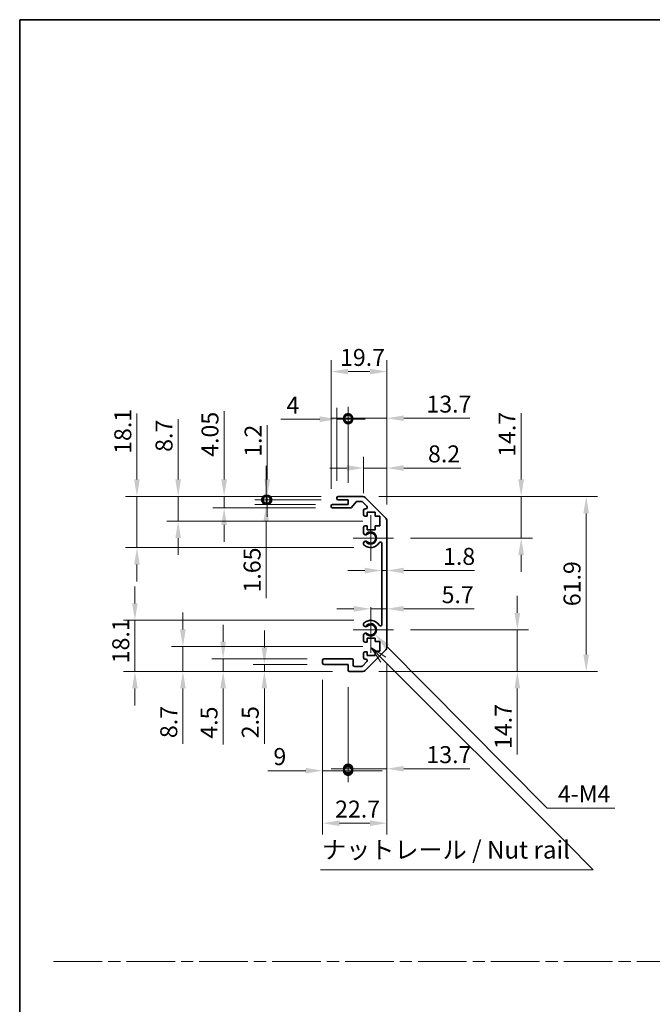
# Model space of a CAD drawing. Units: millimetres. Extents: x 0 to 7080, y -10 to 1405.
# Drawn here: x 3539 to 3763, y 354 to 703 of the extents above; entities that cross this region are included whole.
import ezdxf

# ---------------------------------------------------------------- set-up
doc = ezdxf.new("R2010")
doc.units = ezdxf.units.MM
doc.header["$LTSCALE"] = 4
doc.linetypes.add('CHAIN', pattern=[0.3543, 0.2362, -0.0295, 0.0591, -0.0295])
doc.layers.get('Defpoints').update_dxf_attribs({"lineweight": 25})
for name, color, linetype, lineweight in [('Border (ISO)', 7, 'Continuous', 35), ('Center Mark (ISO)', 131, 'Continuous', 18), ('Dimension (ISO)', 7, 'Continuous', 18), ('Sketch Geometry (ISO)', 7, 'Continuous', 18), ('Symbol (ISO)', 7, 'Continuous', 18), ('Visible (ISO)', 7, 'Continuous', 35), ('Visible Narrow (ISO)', 7, 'Continuous', 25)]:
    doc.layers.add(name, color=color, linetype=linetype, lineweight=lineweight)
doc.styles.add('Note Text (TK)', font='txt')
doc.dimstyles.new('Default - Method 1b (TK)', dxfattribs={"dimscale": 4, "dimtxt": 2.5, "dimasz": 2.5, "dimexe": 1, "dimexo": 1.5, "dimgap": 1, "dimtad": 1, "dimtoh": 1, "dimrnd": 1e-08, "dimdsep": 46, "dimtxsty": 'Note Text (TK)', "dimcen": 0.09, "dimdle": 5, "dimclrd": 100, "dimclre": 100, "dimclrt": 7, "dimadec": 1, "dimazin": 1, "dimtfac": 1, "dimtmove": 0, "dimatfit": 3, "dimfxl": 1, "dimtolj": 1, "dimlwd": -1, "dimlwe": -1, "dimarcsym": 0})

# ---------------------------------------------------------------- blocks, each defined once
blk = doc.blocks.new('図面枠 tk図枠')
at = {"layer": 'Border (ISO)'}
for q in [(405.5, 289), (14.5, 8)]:
    blk.add_line((14.5, 289), q, dxfattribs=at)
blk = doc.blocks.new('*D155')
at = {"layer": 'Defpoints', "color": 0}
for p in [(3580.47, 533.95), (3651.65, 533.95), (3663.15, 515.85)]:
    blk.add_point(p, dxfattribs=at)
at = {"layer": 'Dimension (ISO)', "color": 100}
for p, q in [((3580.47, 539.95), (3580.47, 563.31)), ((3645.65, 533.95), (3576.47, 533.95)), ((3580.47, 515.85), (3580.47, 533.95)), ((3657.15, 515.85), (3576.47, 515.85)), ((3580.47, 509.85), (3580.47, 503.85))]:
    blk.add_line(p, q, dxfattribs=at)
for points in [[(3579.47, 539.95), (3581.47, 539.95), (3580.47, 533.95)], [(3579.47, 509.85), (3581.47, 509.85), (3580.47, 515.85)]]:
    blk.add_solid(points, dxfattribs=at)
at = {"layer": 'Dimension (ISO)', "color": 7, "insert": (3575.47, 549), "char_height": 6, "attachment_point": 4, "rotation": 90, "style": 'Note Text (TK)'}
blk.add_mtext('\\A1;18.1', dxfattribs=at)
blk = doc.blocks.new('*D156')
at = {"layer": 'Defpoints', "color": 0}
for p in [(3595.04, 533.95), (3651.65, 533.95), (3666.4, 525.25)]:
    blk.add_point(p, dxfattribs=at)
at = {"layer": 'Dimension (ISO)', "color": 100}
for p, q in [((3595.04, 539.95), (3595.04, 561.25)), ((3645.65, 533.95), (3591.04, 533.95)), ((3595.04, 525.25), (3595.04, 533.95)), ((3660.4, 525.25), (3591.04, 525.25)), ((3595.04, 519.25), (3595.04, 513.25))]:
    blk.add_line(p, q, dxfattribs=at)
for points in [[(3594.04, 539.95), (3596.04, 539.95), (3595.04, 533.95)], [(3594.04, 519.25), (3596.04, 519.25), (3595.04, 525.25)]]:
    blk.add_solid(points, dxfattribs=at)
at = {"layer": 'Dimension (ISO)', "color": 7, "insert": (3590.04, 549.71), "char_height": 6, "attachment_point": 4, "rotation": 90, "style": 'Note Text (TK)'}
blk.add_mtext('\\A1;8.7', dxfattribs=at)
blk = doc.blocks.new('*D157')
at = {"layer": 'Defpoints', "color": 0}
for p in [(3611.3, 533.95), (3651.65, 533.95), (3649.65, 529.9)]:
    blk.add_point(p, dxfattribs=at)
at = {"layer": 'Dimension (ISO)', "color": 100}
for p, q in [((3611.3, 539.95), (3611.3, 564.06)), ((3645.65, 533.95), (3607.3, 533.95)), ((3611.3, 529.9), (3611.3, 533.95)), ((3643.65, 529.9), (3607.3, 529.9)), ((3611.3, 523.9), (3611.3, 517.9))]:
    blk.add_line(p, q, dxfattribs=at)
for points in [[(3610.3, 539.95), (3612.3, 539.95), (3611.3, 533.95)], [(3610.3, 523.9), (3612.3, 523.9), (3611.3, 529.9)]]:
    blk.add_solid(points, dxfattribs=at)
at = {"layer": 'Dimension (ISO)', "color": 7, "insert": (3606.3, 547.95), "char_height": 6, "attachment_point": 4, "rotation": 90, "style": 'Note Text (TK)'}
blk.add_mtext('\\A1;4.05', dxfattribs=at)
blk = doc.blocks.new('_DotSmall')
at = {"color": 0, "linetype": 'ByBlock', "const_width": 0.5}
blk.add_lwpolyline([(-0.0625, 0, 1), (0.0625, 0, 1)], format="xyb", close=True, dxfattribs=at)
blk = doc.blocks.new('*D158')
at = {"layer": 'Defpoints', "color": 0}
for p in [(3626.21, 532.75), (3651.65, 532.75), (3649.65, 531.1)]:
    blk.add_point(p, dxfattribs=at)
at = {"layer": 'Dimension (ISO)', "color": 100}
for p, q in [((3626.21, 532.75), (3626.21, 544.75)), ((3645.65, 532.75), (3622.21, 532.75)), ((3626.21, 532.75), (3626.21, 531.1)), ((3643.65, 531.1), (3622.21, 531.1)), ((3626.21, 525.1), (3626.21, 497.98))]:
    blk.add_line(p, q, dxfattribs=at)
blk.add_solid([(3625.21, 525.1), (3627.21, 525.1), (3626.21, 531.1)], dxfattribs=at)
at = {"layer": 'Dimension (ISO)', "color": 100, "xscale": 6, "yscale": 6, "zscale": 6, "rotation": 270}
blk.add_blockref('_DotSmall', (3626.21, 532.75), dxfattribs=at)
at = {"layer": 'Dimension (ISO)', "color": 7, "insert": (3621.21, 499.98), "char_height": 6, "attachment_point": 4, "rotation": 90, "style": 'Note Text (TK)'}
blk.add_mtext('\\A1;1.65', dxfattribs=at)
blk = doc.blocks.new('*D159')
at = {"layer": 'Defpoints', "color": 0}
for p in [(3626.55, 533.95), (3651.65, 533.95), (3651.65, 532.75)]:
    blk.add_point(p, dxfattribs=at)
at = {"layer": 'Dimension (ISO)', "color": 100}
for p, q in [((3626.55, 539.95), (3626.55, 559.09)), ((3645.65, 533.95), (3622.55, 533.95)), ((3645.65, 532.75), (3622.55, 532.75)), ((3626.55, 532.75), (3626.55, 533.95)), ((3626.55, 532.75), (3626.55, 526.75))]:
    blk.add_line(p, q, dxfattribs=at)
blk.add_solid([(3625.55, 539.95), (3627.55, 539.95), (3626.55, 533.95)], dxfattribs=at)
at = {"layer": 'Dimension (ISO)', "color": 100, "xscale": 6, "yscale": 6, "zscale": 6, "rotation": 90}
blk.add_blockref('_DotSmall', (3626.55, 532.75), dxfattribs=at)
at = {"layer": 'Dimension (ISO)', "color": 7, "insert": (3621.55, 547.95), "char_height": 6, "attachment_point": 4, "rotation": 90, "style": 'Note Text (TK)'}
blk.add_mtext('\\A1;1.2', dxfattribs=at)
blk = doc.blocks.new('*D160')
at = {"layer": 'Defpoints', "color": 0}
for p in [(3663.15, 490.15), (3579.75, 472.05), (3655.65, 472.05)]:
    blk.add_point(p, dxfattribs=at)
at = {"layer": 'Dimension (ISO)', "color": 100}
for p, q in [((3579.75, 496.15), (3579.75, 502.15)), ((3657.15, 490.15), (3575.75, 490.15)), ((3579.75, 490.15), (3579.75, 484.15)), ((3579.75, 484.15), (3579.75, 478.05)), ((3579.75, 472.05), (3579.75, 478.05)), ((3649.65, 472.05), (3575.75, 472.05)), ((3579.75, 466.05), (3579.75, 460.05))]:
    blk.add_line(p, q, dxfattribs=at)
for points in [[(3578.75, 496.15), (3580.75, 496.15), (3579.75, 490.15)], [(3578.75, 466.05), (3580.75, 466.05), (3579.75, 472.05)]]:
    blk.add_solid(points, dxfattribs=at)
at = {"layer": 'Dimension (ISO)', "color": 7, "insert": (3574.75, 474.95), "char_height": 6, "attachment_point": 4, "rotation": 90, "style": 'Note Text (TK)'}
blk.add_mtext('\\A1;18.1', dxfattribs=at)
blk = doc.blocks.new('*D161')
at = {"layer": 'Defpoints', "color": 0}
for p in [(3666.4, 480.93), (3596.73, 472.05), (3655.65, 472.05)]:
    blk.add_point(p, dxfattribs=at)
at = {"layer": 'Dimension (ISO)', "color": 100}
for p, q in [((3596.73, 486.93), (3596.73, 492.93)), ((3660.4, 480.93), (3592.73, 480.93)), ((3596.73, 480.93), (3596.73, 472.05)), ((3649.65, 472.05), (3592.73, 472.05)), ((3596.73, 466.05), (3596.73, 446.5))]:
    blk.add_line(p, q, dxfattribs=at)
for points in [[(3595.73, 486.93), (3597.73, 486.93), (3596.73, 480.93)], [(3595.73, 466.05), (3597.73, 466.05), (3596.73, 472.05)]]:
    blk.add_solid(points, dxfattribs=at)
at = {"layer": 'Dimension (ISO)', "color": 7, "insert": (3591.73, 448.5), "char_height": 6, "attachment_point": 4, "rotation": 90, "style": 'Note Text (TK)'}
blk.add_mtext('\\A1;8.7', dxfattribs=at)
blk = doc.blocks.new('*D162')
at = {"layer": 'Defpoints', "color": 0}
for p in [(3610.96, 476.55), (3646.65, 476.55), (3655.65, 472.05)]:
    blk.add_point(p, dxfattribs=at)
at = {"layer": 'Dimension (ISO)', "color": 100}
for p, q in [((3610.96, 482.55), (3610.96, 488.55)), ((3640.65, 476.55), (3606.96, 476.55)), ((3610.96, 476.55), (3610.96, 472.05)), ((3649.65, 472.05), (3606.96, 472.05)), ((3610.96, 466.05), (3610.96, 446.3))]:
    blk.add_line(p, q, dxfattribs=at)
for points in [[(3609.96, 482.55), (3611.96, 482.55), (3610.96, 476.55)], [(3609.96, 466.05), (3611.96, 466.05), (3610.96, 472.05)]]:
    blk.add_solid(points, dxfattribs=at)
at = {"layer": 'Dimension (ISO)', "color": 7, "insert": (3605.96, 448.3), "char_height": 6, "attachment_point": 4, "rotation": 90, "style": 'Note Text (TK)'}
blk.add_mtext('\\A1;4.5', dxfattribs=at)
blk = doc.blocks.new('*D163')
at = {"layer": 'Defpoints', "color": 0}
for p in [(3646.65, 474.55), (3625.53, 472.05), (3655.65, 472.05)]:
    blk.add_point(p, dxfattribs=at)
at = {"layer": 'Dimension (ISO)', "color": 100}
for p, q in [((3625.53, 480.55), (3625.53, 486.55)), ((3640.65, 474.55), (3621.53, 474.55)), ((3625.53, 474.55), (3625.53, 472.05)), ((3649.65, 472.05), (3621.53, 472.05)), ((3625.53, 466.05), (3625.53, 446.44))]:
    blk.add_line(p, q, dxfattribs=at)
for points in [[(3624.53, 480.55), (3626.53, 480.55), (3625.53, 474.55)], [(3624.53, 466.05), (3626.53, 466.05), (3625.53, 472.05)]]:
    blk.add_solid(points, dxfattribs=at)
at = {"layer": 'Dimension (ISO)', "color": 7, "insert": (3620.53, 448.44), "char_height": 6, "attachment_point": 4, "rotation": 90, "style": 'Note Text (TK)'}
blk.add_mtext('\\A1;2.5', dxfattribs=at)
blk = doc.blocks.new('*D164')
at = {"layer": 'Defpoints', "color": 0}
for p in [(3663.15, 486.75), (3664.68, 485.2)]:
    blk.add_point(p, dxfattribs=at)
at = {"layer": 'Dimension (ISO)', "color": 100}
for p, q in [((3725.5, 423.77), (3668.9, 480.94)), ((3749.46, 423.77), (3725.5, 423.77))]:
    blk.add_line(p, q, dxfattribs=at)
blk.add_solid([(3669.61, 481.64), (3668.19, 480.23), (3664.68, 485.2)], dxfattribs=at)
at = {"layer": 'Dimension (ISO)', "color": 7, "insert": (3727.5, 428.77), "char_height": 6, "attachment_point": 4, "style": 'Note Text (TK)'}
blk.add_mtext('\\A1; 4-M4', dxfattribs=at)
blk = doc.blocks.new('*D165')
at = {"layer": 'Defpoints', "color": 0}
for p in [(3668.85, 578.1), (3649.15, 530.6), (3668.85, 525.12)]:
    blk.add_point(p, dxfattribs=at)
at = {"layer": 'Dimension (ISO)', "color": 100}
for p, q in [((3649.15, 536.6), (3649.15, 582.1)), ((3668.85, 531.12), (3668.85, 582.1)), ((3655.15, 578.1), (3662.85, 578.1))]:
    blk.add_line(p, q, dxfattribs=at)
for points in [[(3655.15, 579.1), (3655.15, 577.1), (3649.15, 578.1)], [(3662.85, 579.1), (3662.85, 577.1), (3668.85, 578.1)]]:
    blk.add_solid(points, dxfattribs=at)
at = {"layer": 'Dimension (ISO)', "color": 7, "insert": (3652.3, 583.1), "char_height": 6, "attachment_point": 4, "style": 'Note Text (TK)'}
blk.add_mtext('\\A1;19.7', dxfattribs=at)
blk = doc.blocks.new('*D166')
at = {"layer": 'Defpoints', "color": 0}
for p in [(3651.15, 561.25), (3651.15, 533.45), (3655.15, 532.75)]:
    blk.add_point(p, dxfattribs=at)
at = {"layer": 'Dimension (ISO)', "color": 100}
for p, q in [((3651.15, 539.45), (3651.15, 565.25)), ((3655.15, 538.75), (3655.15, 565.25)), ((3645.15, 561.25), (3631.37, 561.25)), ((3655.15, 561.25), (3651.15, 561.25)), ((3655.15, 561.25), (3661.15, 561.25))]:
    blk.add_line(p, q, dxfattribs=at)
blk.add_solid([(3645.15, 562.25), (3645.15, 560.25), (3651.15, 561.25)], dxfattribs=at)
at = {"layer": 'Dimension (ISO)', "color": 100, "xscale": 6, "yscale": 6, "zscale": 6, "rotation": 180}
blk.add_blockref('_DotSmall', (3655.15, 561.25), dxfattribs=at)
at = {"layer": 'Dimension (ISO)', "color": 7, "insert": (3633.37, 566.25), "char_height": 6, "attachment_point": 4, "style": 'Note Text (TK)'}
blk.add_mtext('\\A1;4', dxfattribs=at)
blk = doc.blocks.new('*D167')
at = {"layer": 'Defpoints', "color": 0}
for p in [(3668.85, 561.59), (3655.15, 532.75), (3668.85, 525.12)]:
    blk.add_point(p, dxfattribs=at)
at = {"layer": 'Dimension (ISO)', "color": 100}
for p, q in [((3655.15, 538.75), (3655.15, 565.59)), ((3668.85, 531.12), (3668.85, 565.59)), ((3655.15, 561.59), (3649.15, 561.59)), ((3655.15, 561.59), (3668.85, 561.59)), ((3674.85, 561.59), (3698.25, 561.59))]:
    blk.add_line(p, q, dxfattribs=at)
blk.add_solid([(3674.85, 562.59), (3674.85, 560.59), (3668.85, 561.59)], dxfattribs=at)
at = {"layer": 'Dimension (ISO)', "color": 100, "xscale": 6, "yscale": 6, "zscale": 6}
blk.add_blockref('_DotSmall', (3655.15, 561.59), dxfattribs=at)
at = {"layer": 'Dimension (ISO)', "color": 7, "insert": (3682.85, 566.59), "char_height": 6, "attachment_point": 4, "style": 'Note Text (TK)'}
blk.add_mtext('\\A1;13.7', dxfattribs=at)
blk = doc.blocks.new('*D168')
at = {"layer": 'Defpoints', "color": 0}
for p in [(3668.85, 543.99), (3660.65, 529.1), (3668.85, 525.12)]:
    blk.add_point(p, dxfattribs=at)
at = {"layer": 'Dimension (ISO)', "color": 100}
for p, q in [((3660.65, 535.1), (3660.65, 547.99)), ((3668.85, 531.12), (3668.85, 547.99)), ((3654.65, 543.99), (3648.65, 543.99)), ((3660.65, 543.99), (3668.85, 543.99)), ((3674.85, 543.99), (3695.06, 543.99))]:
    blk.add_line(p, q, dxfattribs=at)
for points in [[(3654.65, 544.99), (3654.65, 542.99), (3660.65, 543.99)], [(3674.85, 544.99), (3674.85, 542.99), (3668.85, 543.99)]]:
    blk.add_solid(points, dxfattribs=at)
at = {"layer": 'Dimension (ISO)', "color": 7, "insert": (3683.41, 548.99), "char_height": 6, "attachment_point": 4, "style": 'Note Text (TK)'}
blk.add_mtext('\\A1;8.2', dxfattribs=at)
blk = doc.blocks.new('*D169')
at = {"layer": 'Defpoints', "color": 0}
for p in [(3668.85, 480.88), (3646.15, 475.05), (3668.85, 418.41)]:
    blk.add_point(p, dxfattribs=at)
at = {"layer": 'Dimension (ISO)', "color": 100}
for p, q in [((3668.85, 474.88), (3668.85, 414.41)), ((3646.15, 469.05), (3646.15, 414.41)), ((3652.15, 418.41), (3662.85, 418.41))]:
    blk.add_line(p, q, dxfattribs=at)
for points in [[(3652.15, 419.41), (3652.15, 417.41), (3646.15, 418.41)], [(3662.85, 419.41), (3662.85, 417.41), (3668.85, 418.41)]]:
    blk.add_solid(points, dxfattribs=at)
at = {"layer": 'Dimension (ISO)', "color": 7, "insert": (3650.56, 423.41), "char_height": 6, "attachment_point": 4, "style": 'Note Text (TK)'}
blk.add_mtext('\\A1;22.7', dxfattribs=at)
blk = doc.blocks.new('*D170')
at = {"layer": 'Defpoints', "color": 0}
for p in [(3646.15, 475.05), (3655.15, 472.55), (3655.15, 436.98)]:
    blk.add_point(p, dxfattribs=at)
at = {"layer": 'Dimension (ISO)', "color": 100}
for p, q in [((3646.15, 469.05), (3646.15, 432.98)), ((3655.15, 466.55), (3655.15, 432.98)), ((3640.15, 436.98), (3626.74, 436.98)), ((3655.15, 436.98), (3646.15, 436.98)), ((3655.15, 436.98), (3667.15, 436.98))]:
    blk.add_line(p, q, dxfattribs=at)
blk.add_solid([(3640.15, 437.98), (3640.15, 435.98), (3646.15, 436.98)], dxfattribs=at)
at = {"layer": 'Dimension (ISO)', "color": 100, "xscale": 6, "yscale": 6, "zscale": 6, "rotation": 180}
blk.add_blockref('_DotSmall', (3655.15, 436.98), dxfattribs=at)
at = {"layer": 'Dimension (ISO)', "color": 7, "insert": (3628.74, 441.98), "char_height": 6, "attachment_point": 4, "style": 'Note Text (TK)'}
blk.add_mtext('\\A1;9', dxfattribs=at)
blk = doc.blocks.new('*D171')
at = {"layer": 'Defpoints', "color": 0}
for p in [(3668.85, 480.88), (3655.15, 472.55), (3668.85, 437.66)]:
    blk.add_point(p, dxfattribs=at)
at = {"layer": 'Dimension (ISO)', "color": 100}
for p, q in [((3668.85, 474.88), (3668.85, 433.66)), ((3655.15, 466.55), (3655.15, 433.66)), ((3655.15, 437.66), (3649.15, 437.66)), ((3655.15, 437.66), (3668.85, 437.66)), ((3674.85, 437.66), (3698.25, 437.66))]:
    blk.add_line(p, q, dxfattribs=at)
blk.add_solid([(3674.85, 438.66), (3674.85, 436.66), (3668.85, 437.66)], dxfattribs=at)
at = {"layer": 'Dimension (ISO)', "color": 100, "xscale": 6, "yscale": 6, "zscale": 6}
blk.add_blockref('_DotSmall', (3655.15, 437.66), dxfattribs=at)
at = {"layer": 'Dimension (ISO)', "color": 7, "insert": (3682.85, 442.66), "char_height": 6, "attachment_point": 4, "style": 'Note Text (TK)'}
blk.add_mtext('\\A1;13.7', dxfattribs=at)
blk = doc.blocks.new('*D172')
at = {"layer": 'Defpoints', "color": 0}
for p in [(3660.02, 533.95), (3660.02, 472.05), (3739.35, 472.05)]:
    blk.add_point(p, dxfattribs=at)
at = {"layer": 'Dimension (ISO)', "color": 100}
for p, q in [((3666.02, 533.95), (3743.35, 533.95)), ((3739.35, 527.95), (3739.35, 478.05)), ((3666.02, 472.05), (3743.35, 472.05))]:
    blk.add_line(p, q, dxfattribs=at)
for points in [[(3738.35, 527.95), (3740.35, 527.95), (3739.35, 533.95)], [(3738.35, 478.05), (3740.35, 478.05), (3739.35, 472.05)]]:
    blk.add_solid(points, dxfattribs=at)
at = {"layer": 'Dimension (ISO)', "color": 7, "insert": (3734.35, 495.14), "char_height": 6, "attachment_point": 4, "rotation": 90, "style": 'Note Text (TK)'}
blk.add_mtext('\\A1;61.9', dxfattribs=at)
blk = doc.blocks.new('*D173')
at = {"layer": 'Defpoints', "color": 0}
for p in [(3667.05, 507.92), (3668.85, 507.92), (3668.85, 507.75)]:
    blk.add_point(p, dxfattribs=at)
at = {"layer": 'Dimension (ISO)', "color": 100}
for p, q in [((3661.05, 507.75), (3655.05, 507.75)), ((3667.05, 507.75), (3668.85, 507.75)), ((3674.85, 507.75), (3699.9, 507.75))]:
    blk.add_line(p, q, dxfattribs=at)
for points in [[(3661.05, 508.75), (3661.05, 506.75), (3667.05, 507.75)], [(3674.85, 508.75), (3674.85, 506.75), (3668.85, 507.75)]]:
    blk.add_solid(points, dxfattribs=at)
at = {"layer": 'Dimension (ISO)', "color": 7, "insert": (3688.73, 512.75), "char_height": 6, "attachment_point": 4, "style": 'Note Text (TK)'}
blk.add_mtext('\\A1;1.8', dxfattribs=at)
blk = doc.blocks.new('引出線注記3')
at = {"layer": 'Symbol (ISO)', "color": 100}
for p, q in [((66.28, 198.85), (64.26, 200.19)), ((65.93, 198.49), (64.26, 200.16)), ((64.26, 200.11), (65.57, 198.14)), ((65.93, 198.49), (91.74, 172.68)), ((91.84, 172.58), (95.62, 168.79)), ((57.07, 168.79), (91.84, 168.79)), ((57.07, 168.79), (91.84, 168.79)), ((95.62, 168.79), (91.84, 168.79))]:
    blk.add_line(p, q, dxfattribs=at)
at = {"layer": 'Symbol (ISO)', "color": 7, "insert": (57.28, 169.58), "char_height": 2.5, "attachment_point": 7, "style": 'Note Text (TK)'}
blk.add_mtext('ナットレール / Nut rail', dxfattribs=at)
blk = doc.blocks.new('*D174')
at = {"layer": 'Defpoints', "color": 0}
for p in [(3671.2, 486.75), (3660.02, 472.05), (3715, 472.05)]:
    blk.add_point(p, dxfattribs=at)
at = {"layer": 'Dimension (ISO)', "color": 100}
for p, q in [((3715, 492.75), (3715, 498.75)), ((3677.2, 486.75), (3719, 486.75)), ((3715, 486.75), (3715, 472.05)), ((3666.02, 472.05), (3719, 472.05)), ((3715, 466.05), (3715, 442.65))]:
    blk.add_line(p, q, dxfattribs=at)
for points in [[(3714, 492.75), (3716, 492.75), (3715, 486.75)], [(3714, 466.05), (3716, 466.05), (3715, 472.05)]]:
    blk.add_solid(points, dxfattribs=at)
at = {"layer": 'Dimension (ISO)', "color": 7, "insert": (3710, 444.65), "char_height": 6, "attachment_point": 4, "rotation": 90, "style": 'Note Text (TK)'}
blk.add_mtext('\\A1;14.7', dxfattribs=at)
blk = doc.blocks.new('*D175')
at = {"layer": 'Defpoints', "color": 0}
for p in [(3668.85, 497.17), (3668.85, 494.21), (3663.15, 486.75)]:
    blk.add_point(p, dxfattribs=at)
at = {"layer": 'Dimension (ISO)', "color": 100}
for p, q in [((3657.15, 494.21), (3651.15, 494.21)), ((3663.15, 494.21), (3668.85, 494.21)), ((3674.85, 494.21), (3699.73, 494.21))]:
    blk.add_line(p, q, dxfattribs=at)
for points in [[(3657.15, 495.21), (3657.15, 493.21), (3663.15, 494.21)], [(3674.85, 495.21), (3674.85, 493.21), (3668.85, 494.21)]]:
    blk.add_solid(points, dxfattribs=at)
at = {"layer": 'Dimension (ISO)', "color": 7, "insert": (3688.22, 499.21), "char_height": 6, "attachment_point": 4, "style": 'Note Text (TK)'}
blk.add_mtext('\\A1;5.7', dxfattribs=at)
blk = doc.blocks.new('*D176')
at = {"layer": 'Defpoints', "color": 0}
for p in [(3660.02, 533.95), (3716.35, 533.95), (3671.2, 519.25)]:
    blk.add_point(p, dxfattribs=at)
at = {"layer": 'Dimension (ISO)', "color": 100}
for p, q in [((3716.35, 539.95), (3716.35, 563.35)), ((3666.02, 533.95), (3720.35, 533.95)), ((3716.35, 519.25), (3716.35, 533.95)), ((3677.2, 519.25), (3720.35, 519.25)), ((3716.35, 513.25), (3716.35, 507.25))]:
    blk.add_line(p, q, dxfattribs=at)
for points in [[(3715.35, 539.95), (3717.35, 539.95), (3716.35, 533.95)], [(3715.35, 513.25), (3717.35, 513.25), (3716.35, 519.25)]]:
    blk.add_solid(points, dxfattribs=at)
at = {"layer": 'Dimension (ISO)', "color": 7, "insert": (3711.35, 547.95), "char_height": 6, "attachment_point": 4, "rotation": 90, "style": 'Note Text (TK)'}
blk.add_mtext('\\A1;14.7', dxfattribs=at)

msp = doc.modelspace()

# ---------------------------------------------------------------- linework, layer by layer
at = {"layer": 'Center Mark (ISO)', "linetype": 'Continuous'}
for p, q in [((3663.15, 519.249), (3663.15, 527.299)), ((3663.15, 519.249), (3656.9, 519.249)), ((3663.15, 519.249), (3671.2, 519.249)), ((3663.15, 519.249), (3663.15, 511.199)), ((3663.15, 486.749), (3663.15, 494.799)), ((3663.15, 486.749), (3656.9, 486.749)), ((3663.15, 486.749), (3671.2, 486.749)), ((3663.15, 486.749), (3663.15, 478.699))]:
    msp.add_line(p, q, dxfattribs=at)
at = {"layer": 'Sketch Geometry (ISO)', "color": 4, "linetype": 'CHAIN', "ltscale": 18.194183}
msp.add_line((3550.961, 369.511), (4507.841, 369.511), dxfattribs=at)
at = {"layer": 'Visible (ISO)'}
for p, q in [((3651.15, 533.249), (3651.15, 533.449)), ((3651.65, 533.949), (3660.021, 533.949)), ((3655.15, 532.749), (3651.65, 532.749)), ((3655.15, 531.099), (3655.15, 532.749)), ((3661.435, 533.363), (3668.264, 526.535)), ((3649.15, 530.399), (3649.15, 530.599)), ((3649.65, 531.099), (3655.15, 531.099)), ((3655.925, 529.899), (3649.65, 529.899)), ((3658, 531.981), (3656.299, 530.067)), ((3659.897, 532.149), (3658.374, 532.149)), ((3661.801, 530.452), (3660.251, 532.002)), ((3661.15, 529.599), (3661.447, 529.599)), ((3660.65, 527.449), (3660.65, 529.099)), ((3661.9, 526.949), (3661.15, 526.949)), ((3661.9, 528.349), (3661.9, 526.949)), ((3664.7, 528.349), (3661.9, 528.349)), ((3664.7, 526.949), (3664.7, 528.349)), ((3666.4, 526.949), (3664.7, 526.949)), ((3666.4, 523.549), (3666.4, 526.949)), ((3660.65, 520.922), (3660.65, 523.049)), ((3661.15, 523.549), (3661.9, 523.549)), ((3661.9, 523.549), (3661.9, 522.149)), ((3664.7, 523.549), (3666.4, 523.549)), ((3664.7, 522.149), (3664.7, 523.549)), ((3668.85, 525.121), (3668.85, 480.877)), ((3661.9, 522.149), (3664.7, 522.149)), ((3660.65, 517.062), (3660.65, 517.576)), ((3667.05, 488.659), (3667.05, 517.339)), ((3660.65, 488.422), (3660.65, 488.936)), ((3660.65, 482.949), (3660.65, 485.076)), ((3661.9, 482.449), (3661.15, 482.449)), ((3661.9, 483.849), (3661.9, 482.449)), ((3664.7, 483.849), (3661.9, 483.849)), ((3664.7, 482.617), (3664.7, 483.849)), ((3666.4, 482.617), (3664.7, 482.617)), ((3666.4, 479.235), (3666.4, 482.617)), ((3660.65, 476.899), (3660.65, 478.549)), ((3661.15, 479.049), (3661.9, 479.049)), ((3668.264, 479.463), (3661.435, 472.635)), ((3661.9, 479.049), (3661.9, 477.649)), ((3661.9, 477.649), (3664.7, 477.649)), ((3664.7, 479.235), (3666.4, 479.235)), ((3664.7, 477.649), (3664.7, 479.235)), ((3646.15, 475.049), (3646.15, 476.049)), ((3646.65, 476.549), (3656.45, 476.549)), ((3655.15, 474.549), (3646.65, 474.549)), ((3655.15, 472.549), (3655.15, 474.549)), ((3656.95, 476.049), (3656.95, 474.349)), ((3657.45, 473.849), (3659.897, 473.849)), ((3660.251, 473.995), (3661.801, 475.545)), ((3661.447, 476.399), (3661.15, 476.399)), ((3660.021, 472.049), (3655.65, 472.049))]:
    msp.add_line(p, q, dxfattribs=at)
for centre, radius, start, end in [((3651.65, 533.449), 0.5, 90, 180), ((3651.65, 533.249), 0.5, 180, 270), ((3660.021, 531.949), 2, 45, 90), ((3649.65, 530.599), 0.5, 90, 180), ((3649.65, 530.399), 0.5, 180, 270), ((3655.925, 530.399), 0.5, 270, 318.36646), ((3658.374, 531.649), 0.5, 90, 138.36646), ((3659.897, 531.649), 0.5, 45, 90), ((3661.15, 529.099), 0.5, 90, 180), ((3661.447, 530.099), 0.5, 270, 45), ((3661.15, 527.449), 0.5, 180, 270), ((3666.85, 525.121), 2, 0, 45), ((3661.15, 523.049), 0.5, 90, 180), ((3661.407, 521.179), 0.8, 198.7439, 312.07979), ((3663.15, 519.249), 1.8, 227.92021, 132.07979), ((3661.407, 517.319), 0.8, 47.92021, 161.2561), ((3661.407, 517.319), 0.8, 198.7439, 227.92021), ((3663.15, 519.249), 3.4, 227.92021, 330.67947), ((3666.55, 517.339), 0.5, 0, 150.67947), ((3661.407, 488.679), 0.8, 132.07979, 161.2561), ((3661.407, 488.679), 0.8, 198.7439, 312.07979), ((3663.15, 486.749), 3.4, 29.32053, 132.07979), ((3663.15, 486.749), 1.8, 227.92021, 132.07979), ((3666.55, 488.659), 0.5, 209.32053, 0), ((3661.407, 484.819), 0.8, 47.92021, 161.2561), ((3661.15, 482.949), 0.5, 180, 270), ((3666.85, 480.877), 2, 315, 0), ((3661.15, 478.549), 0.5, 90, 180), ((3646.65, 476.049), 0.5, 90, 180), ((3646.65, 475.049), 0.5, 180, 270), ((3656.45, 476.049), 0.5, 0, 90), ((3657.45, 474.349), 0.5, 180, 270), ((3659.897, 474.349), 0.5, 270, 315), ((3661.15, 476.899), 0.5, 180, 270), ((3661.447, 475.899), 0.5, 315, 90), ((3655.65, 472.549), 0.5, 180, 270), ((3660.021, 474.049), 2, 270, 315)]:
    msp.add_arc(centre, radius, start, end, dxfattribs=at)
at = {"layer": 'Visible Narrow (ISO)'}
for centre in [(3663.15, 519.249), (3663.15, 486.749)]:
    msp.add_arc(centre, 2.179, 211.48883, 148.51117, dxfattribs=at)

# ---------------------------------------------------------------- block references
at = {"xscale": 2.5, "yscale": 2.5, "zscale": 2.5}
msp.add_blockref('図面枠 tk図枠', (3502.75, -20), dxfattribs=at)
at = {"layer": 'Symbol (ISO)', "xscale": 2.5, "yscale": 2.5, "zscale": 2.5}
msp.add_blockref('引出線注記3', (3502.75, -20), dxfattribs=at)

# ---------------------------------------------------------------- dimensions: what is measured, and where the dimension line sits
at = {"layer": 'Dimension (ISO)', "color": 100}
for base, p1, p2, angle, override, picture, middle in [((3668.85, 578.099), (3649.15, 530.599), (3668.85, 525.121), 180, {"dimscale": 0, "dimtxt": 6, "dimasz": 6, "dimexe": 4, "dimexo": 6, "dimgap": 2, "dimtoh": 0, "dimdec": 2, "dimcen": 0.36, "dimtp": 0, "dimtm": 0, "dimtdec": 2, "dimtix": 0, "dimtofl": 0, "dimtmove": 0, "dimatfit": 1}, '*D165', (3659, 578.099)), ((3651.15, 561.252), (3655.15, 532.749), (3651.15, 533.449), 180, {"dimscale": 0, "dimtxt": 6, "dimasz": 6, "dimexe": 4, "dimexo": 6, "dimgap": 2, "dimtoh": 0, "dimblk1": 'DotSmall', "dimsah": 1, "dimcen": 0.36, "dimdle": 0, "dimtix": 0, "dimtofl": 1, "dimtmove": 0, "dimatfit": 1}, '*D166', (3635.258, 561.252)), ((3668.85, 561.595), (3655.15, 532.749), (3668.85, 525.121), 180, {"dimscale": 0, "dimtxt": 6, "dimasz": 6, "dimexe": 4, "dimexo": 6, "dimgap": 2, "dimtoh": 0, "dimblk1": 'DotSmall', "dimsah": 1, "dimcen": 0.36, "dimdle": 0, "dimtix": 0, "dimtofl": 1, "dimtmove": 0, "dimatfit": 1}, '*D167', (3689.549, 561.595)), ((3580.47, 533.949), (3663.15, 515.849), (3651.65, 533.949), 90, {"dimscale": 0, "dimtxt": 6, "dimasz": 6, "dimexe": 4, "dimexo": 6, "dimgap": 2, "dimtoh": 0, "dimcen": 0.36, "dimtix": 0, "dimtofl": 1, "dimtmove": 0, "dimatfit": 1}, '*D155', (3580.47, 555.156)), ((3611.301, 533.949), (3649.65, 529.899), (3651.65, 533.949), 90, {"dimscale": 0, "dimtxt": 6, "dimasz": 6, "dimexe": 4, "dimexo": 6, "dimgap": 2, "dimtoh": 0, "dimcen": 0.36, "dimtix": 0, "dimtofl": 1, "dimtmove": 0, "dimatfit": 1}, '*D157', (3611.301, 555.006)), ((3595.038, 533.949), (3666.4, 525.249), (3651.65, 533.949), 90, {"dimscale": 0, "dimtxt": 6, "dimasz": 6, "dimexe": 4, "dimexo": 6, "dimgap": 2, "dimtoh": 0, "dimcen": 0.36, "dimtix": 0, "dimtofl": 1, "dimtmove": 0, "dimatfit": 1}, '*D156', (3595.038, 554.479)), ((3716.354, 533.949), (3671.2, 519.249), (3660.021, 533.949), 90, {"dimscale": 0, "dimtxt": 6, "dimasz": 6, "dimexe": 4, "dimexo": 6, "dimgap": 2, "dimtoh": 0, "dimcen": 0.36, "dimtix": 0, "dimtofl": 1, "dimtmove": 0, "dimatfit": 1}, '*D176', (3716.354, 554.648)), ((3626.547, 533.949), (3651.65, 532.749), (3651.65, 533.949), 90, {"dimscale": 0, "dimtxt": 6, "dimasz": 6, "dimexe": 4, "dimexo": 6, "dimgap": 2, "dimtoh": 0, "dimblk1": 'DotSmall', "dimsah": 1, "dimcen": 0.36, "dimdle": 0, "dimtix": 0, "dimtofl": 1, "dimtmove": 0, "dimatfit": 1}, '*D159', (3626.547, 552.517)), ((3668.85, 543.986), (3660.65, 529.099), (3668.85, 525.121), 180, {"dimscale": 0, "dimtxt": 6, "dimasz": 6, "dimexe": 4, "dimexo": 6, "dimgap": 2, "dimtoh": 0, "dimcen": 0.36, "dimtix": 0, "dimtofl": 1, "dimtmove": 0, "dimatfit": 1}, '*D168', (3688.234, 543.986)), ((3626.208, 532.749), (3649.65, 531.099), (3651.65, 532.749), 90, {"dimscale": 0, "dimtxt": 6, "dimasz": 6, "dimexe": 4, "dimexo": 6, "dimgap": 2, "dimtoh": 0, "dimblk2": 'DotSmall', "dimsah": 1, "dimcen": 0.36, "dimdle": 0, "dimtix": 0, "dimtofl": 1, "dimtmove": 0, "dimatfit": 1}, '*D158', (3626.208, 506.733)), ((3739.35, 472.049), (3660.021, 533.949), (3660.021, 472.049), 90, {"dimscale": 0, "dimtxt": 6, "dimasz": 6, "dimexe": 4, "dimexo": 6, "dimgap": 2, "dimtoh": 0, "dimdec": 2, "dimcen": 0.36, "dimtp": 0, "dimtm": 0, "dimtdec": 2, "dimtix": 0, "dimtofl": 0, "dimtmove": 0, "dimatfit": 1}, '*D172', (3739.35, 502.097)), ((3579.752, 472.049), (3663.15, 490.149), (3655.65, 472.049), 90, {"dimscale": 0, "dimtxt": 6, "dimasz": 6, "dimexe": 4, "dimexo": 6, "dimgap": 2, "dimtoh": 0, "dimdec": 2, "dimcen": 0.36, "dimtp": 0, "dimtm": 0, "dimtdec": 2, "dimtix": 0, "dimtofl": 0, "dimtmove": 0, "dimatfit": 3}, '*D160', (3579.752, 481.099)), ((3668.85, 494.208), (3663.15, 486.749), (3668.85, 497.168), 180, {"dimscale": 0, "dimtxt": 6, "dimasz": 6, "dimexe": 4, "dimexo": 6, "dimgap": 2, "dimtoh": 0, "dimcen": 0.36, "dimse1": 1, "dimse2": 1, "dimtix": 0, "dimtofl": 1, "dimtmove": 0, "dimatfit": 1}, '*D175', (3692.977, 494.208)), ((3714.999, 472.049), (3671.2, 486.749), (3660.021, 472.049), 90, {"dimscale": 0, "dimtxt": 6, "dimasz": 6, "dimexe": 4, "dimexo": 6, "dimgap": 2, "dimtoh": 0, "dimcen": 0.36, "dimtix": 0, "dimtofl": 1, "dimtmove": 0, "dimatfit": 1}, '*D174', (3714.999, 451.35)), ((3596.732, 472.049), (3666.4, 480.926), (3655.65, 472.049), 90, {"dimscale": 0, "dimtxt": 6, "dimasz": 6, "dimexe": 4, "dimexo": 6, "dimgap": 2, "dimtoh": 0, "dimlfac": 0.980003, "dimcen": 0.36, "dimtix": 0, "dimtofl": 1, "dimtmove": 0, "dimatfit": 1}, '*D161', (3596.732, 453.276)), ((3610.962, 476.549), (3655.65, 472.049), (3646.65, 476.549), 90, {"dimscale": 0, "dimtxt": 6, "dimasz": 6, "dimexe": 4, "dimexo": 6, "dimgap": 2, "dimtoh": 0, "dimcen": 0.36, "dimtix": 0, "dimtofl": 1, "dimtmove": 0, "dimatfit": 1}, '*D162', (3610.962, 453.174)), ((3625.531, 472.049), (3646.65, 474.549), (3655.65, 472.049), 90, {"dimscale": 0, "dimtxt": 6, "dimasz": 6, "dimexe": 4, "dimexo": 6, "dimgap": 2, "dimtoh": 0, "dimcen": 0.36, "dimtix": 0, "dimtofl": 1, "dimtmove": 0, "dimatfit": 1}, '*D163', (3625.531, 453.242)), ((3668.85, 418.408), (3646.15, 475.049), (3668.85, 480.877), 180, {"dimscale": 0, "dimtxt": 6, "dimasz": 6, "dimexe": 4, "dimexo": 6, "dimgap": 2, "dimtoh": 0, "dimdec": 2, "dimcen": 0.36, "dimtp": 0, "dimtm": 0, "dimtdec": 2, "dimtix": 0, "dimtofl": 0, "dimtmove": 0, "dimatfit": 1}, '*D169', (3657.5, 418.408)), ((3668.85, 437.658), (3655.15, 472.549), (3668.85, 480.877), 180, {"dimscale": 0, "dimtxt": 6, "dimasz": 6, "dimexe": 4, "dimexo": 6, "dimgap": 2, "dimtoh": 0, "dimblk1": 'DotSmall', "dimsah": 1, "dimcen": 0.36, "dimdle": 0, "dimtix": 0, "dimtofl": 1, "dimtmove": 0, "dimatfit": 1}, '*D171', (3689.549, 437.658)), ((3655.15, 436.977), (3646.15, 475.049), (3655.15, 472.549), 180, {"dimscale": 0, "dimtxt": 6, "dimasz": 6, "dimexe": 4, "dimexo": 6, "dimgap": 2, "dimtoh": 0, "dimblk2": 'DotSmall', "dimsah": 1, "dimcen": 0.36, "dimdle": 0, "dimtix": 0, "dimtofl": 1, "dimtmove": 0, "dimatfit": 1}, '*D170', (3630.445, 436.977))]:
    dim = msp.add_linear_dim(base=base, p1=p1, p2=p2, angle=angle, dimstyle='Default - Method 1b (TK)', override=override, dxfattribs=at)
    dim.commit()
    dim.dimension.update_dxf_attribs({"geometry": picture, "text_midpoint": middle, "dimtype": 160})
dim = msp.add_linear_dim(base=(3668.85, 507.753), p1=(3667.05, 507.919), p2=(3668.85, 507.919), dimstyle='Default - Method 1b (TK)', override={"dimscale": 0, "dimtxt": 6, "dimasz": 6, "dimexe": 4, "dimexo": 6, "dimgap": 2, "dimtoh": 0, "dimcen": 0.36, "dimse1": 1, "dimse2": 1, "dimtix": 0, "dimtofl": 1, "dimtmove": 0, "dimatfit": 1}, dxfattribs=at)
dim.commit()
dim.dimension.update_dxf_attribs({"geometry": '*D173', "text_midpoint": (3693.316, 507.753), "dimtype": 160})
dim = msp.add_radius_dim(center=(3663.15, 486.749), mpoint=(3664.683, 485.201), text=' 4-M4', dimstyle='Default - Method 1b (TK)', override={"dimscale": 0, "dimtxt": 6, "dimasz": 6, "dimexe": 4, "dimexo": 6, "dimgap": 2, "dimtih": 1, "dimcen": 0, "dimtix": 0, "dimtofl": 0, "dimtmove": 0, "dimatfit": 3}, dxfattribs=at)
dim.commit()
dim.dimension.update_dxf_attribs({"geometry": '*D164', "text_midpoint": (3738.479, 423.775), "dimtype": 164})

doc.saveas('drawing.dxf')
